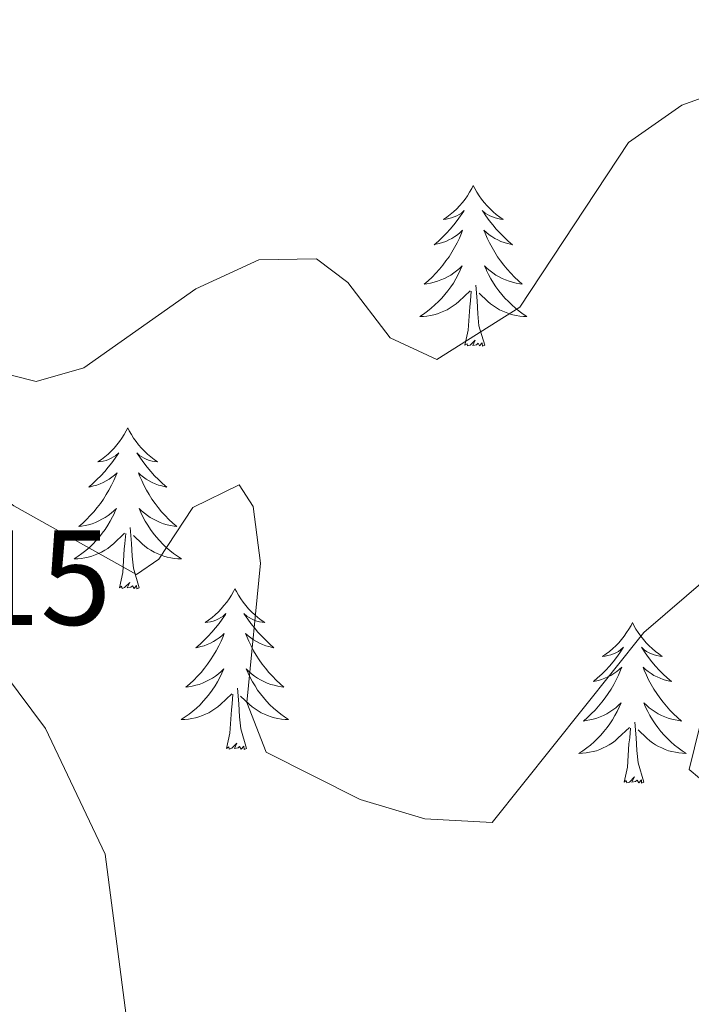
# Model space of a CAD drawing. Units: metres. Extents: x 614314 to 618818, y 4673451 to 4676494.
# Drawn here: x 618072 to 618122, y 4674508 to 4674581 of the extents above; entities that cross this region are included whole.
import ezdxf
from ezdxf.enums import TextEntityAlignment as Align

# ---------------------------------------------------------------- set-up
doc = ezdxf.new("R2010")
doc.units = ezdxf.units.M
doc.header["$MEASUREMENT"] = 0
for name, color, linetype, lineweight in [('Level 13', 5, 'Continuous', 0), ('Level 36', 19, 'Continuous', 40), ('Level 41', 19, 'Continuous', 0), ('Level 5', 36, 'Continuous', 0)]:
    doc.layers.add(name, color=color, linetype=linetype, lineweight=lineweight)
doc.styles.add('Arial', font='ARIAL.TTF', dxfattribs={"height": 0.2})

msp = doc.modelspace()

# ---------------------------------------------------------------- linework, layer by layer
at = {"layer": 'Level 13', "color": 5, "linetype": 'Continuous', "lineweight": 0, "ltscale": 0.5}
msp.add_polyline3d([(618029.76, 4674583.82, 332.72), (618033.87, 4674573.96, 332.72), (618040.06, 4674564.48, 332.72), (618067.05, 4674537.98, 332.72), (618074.18, 4674528.47, 331.9), (618078.61, 4674519.14, 331.14), (618080.55, 4674504.14, 331.23), (618081.98, 4674499.42, 331.15), (618100.98, 4674460.34, 329.57)], dxfattribs=at)
at = {"layer": 'Level 36', "color": 92, "linetype": 'Continuous', "lineweight": 0}
for points in [[(618105.94, 4674568.75, 0.01), (618105.83, 4674568.53, 0.01), (618105.67, 4674568.26, 0.01), (618105.51, 4674567.99, 0.01), (618105.33, 4674567.73, 0.01), (618105.13, 4674567.48, 0.01), (618104.92, 4674567.25, 0.01), (618104.71, 4674567.02, 0.01), (618104.47, 4674566.8, 0.01), (618104.23, 4674566.6, 0.01), (618103.98, 4674566.41, 0.01), (618103.72, 4674566.23, 0.01), (618103.92, 4674566.26, 0.01), (618104.13, 4674566.29, 0.01), (618104.33, 4674566.35, 0.01), (618104.52, 4674566.42, 0.01), (618104.71, 4674566.5, 0.01), (618104.89, 4674566.6, 0.01), (618105.06, 4674566.71, 0.01), (618105.27, 4674566.9, 0.01), (618105.23, 4674566.84, 0.01), (618105, 4674566.49, 0.01), (618104.75, 4674566.16, 0.01), (618104.5, 4674565.83, 0.01), (618104.23, 4674565.52, 0.01), (618103.95, 4674565.21, 0.01), (618103.66, 4674564.92, 0.01), (618103.36, 4674564.63, 0.01), (618103.04, 4674564.36, 0.01), (618103.17, 4674564.39, 0.01), (618103.41, 4674564.44, 0.01), (618103.65, 4674564.52, 0.01), (618103.89, 4674564.6, 0.01), (618104.12, 4674564.71, 0.01), (618104.35, 4674564.83, 0.01), (618104.56, 4674564.96, 0.01), (618104.77, 4674565.1, 0.01), (618104.97, 4674565.26, 0.01), (618105.15, 4674565.43, 0.01), (618105.06, 4674565.21, 0.01), (618104.91, 4674564.85, 0.01), (618104.74, 4674564.49, 0.01), (618104.55, 4674564.14, 0.01), (618104.35, 4674563.8, 0.01), (618104.14, 4674563.47, 0.01), (618103.91, 4674563.15, 0.01), (618103.67, 4674562.84, 0.01), (618103.42, 4674562.54, 0.01), (618103.16, 4674562.24, 0.01), (618102.88, 4674561.96, 0.01), (618102.6, 4674561.69, 0.01), (618102.3, 4674561.44, 0.01), (618102.5, 4674561.46, 0.01), (618102.76, 4674561.51, 0.01), (618103.03, 4674561.57, 0.01), (618103.29, 4674561.65, 0.01), (618103.54, 4674561.74, 0.01), (618103.79, 4674561.85, 0.01), (618104.03, 4674561.98, 0.01), (618104.26, 4674562.11, 0.01), (618104.49, 4674562.26, 0.01), (618104.7, 4674562.43, 0.01), (618104.91, 4674562.6, 0.01), (618105.11, 4674562.79, 0.01), (618104.96, 4674562.46, 0.01)], [(618105.94, 4674568.75, 0.01), (618106.05, 4674568.53, 0.01), (618106.21, 4674568.26, 0.01), (618106.37, 4674567.99, 0.01), (618106.56, 4674567.73, 0.01), (618106.75, 4674567.48, 0.01), (618106.96, 4674567.25, 0.01), (618107.18, 4674567.02, 0.01), (618107.41, 4674566.8, 0.01), (618107.65, 4674566.6, 0.01), (618107.9, 4674566.41, 0.01), (618108.16, 4674566.23, 0.01), (618107.96, 4674566.26, 0.01), (618107.76, 4674566.29, 0.01), (618107.56, 4674566.35, 0.01), (618107.36, 4674566.42, 0.01), (618107.17, 4674566.5, 0.01), (618106.99, 4674566.6, 0.01), (618106.82, 4674566.71, 0.01), (618106.61, 4674566.9, 0.01), (618106.65, 4674566.84, 0.01), (618106.88, 4674566.49, 0.01), (618107.13, 4674566.16, 0.01), (618107.38, 4674565.83, 0.01), (618107.65, 4674565.52, 0.01), (618107.93, 4674565.21, 0.01), (618108.22, 4674564.92, 0.01), (618108.53, 4674564.63, 0.01), (618108.84, 4674564.36, 0.01), (618108.71, 4674564.39, 0.01), (618108.47, 4674564.44, 0.01), (618108.23, 4674564.52, 0.01), (618107.99, 4674564.6, 0.01), (618107.76, 4674564.71, 0.01), (618107.54, 4674564.83, 0.01), (618107.32, 4674564.96, 0.01), (618107.11, 4674565.1, 0.01), (618106.92, 4674565.26, 0.01), (618106.73, 4674565.43, 0.01), (618106.82, 4674565.21, 0.01), (618106.97, 4674564.85, 0.01), (618107.15, 4674564.49, 0.01), (618107.33, 4674564.14, 0.01), (618107.53, 4674563.8, 0.01), (618107.74, 4674563.47, 0.01), (618107.97, 4674563.15, 0.01), (618108.21, 4674562.84, 0.01), (618108.46, 4674562.54, 0.01), (618108.72, 4674562.24, 0.01), (618109, 4674561.96, 0.01), (618109.29, 4674561.69, 0.01), (618109.58, 4674561.44, 0.01), (618109.39, 4674561.46, 0.01), (618109.12, 4674561.51, 0.01), (618108.86, 4674561.57, 0.01), (618108.6, 4674561.65, 0.01), (618108.34, 4674561.74, 0.01), (618108.09, 4674561.85, 0.01), (618107.85, 4674561.98, 0.01), (618107.62, 4674562.11, 0.01), (618107.39, 4674562.26, 0.01), (618107.18, 4674562.43, 0.01), (618106.97, 4674562.6, 0.01), (618106.78, 4674562.79, 0.01), (618106.92, 4674562.46, 0.01)], [(618104.964, 4674562.457, 0.01), (618104.814, 4674562.137, 0.01), (618104.644, 4674561.827, 0.01), (618104.464, 4674561.517, 0.01), (618104.264, 4674561.227, 0.01), (618104.054, 4674560.937, 0.01), (618103.834, 4674560.657, 0.01), (618103.594, 4674560.387, 0.01), (618103.354, 4674560.137, 0.01), (618103.094, 4674559.887, 0.01), (618102.824, 4674559.657, 0.01), (618102.544, 4674559.427, 0.01), (618102.254, 4674559.217, 0.01), (618101.964, 4674559.027, 0.01), (618102.234, 4674559.037, 0.01), (618102.494, 4674559.067, 0.01), (618102.754, 4674559.107, 0.01), (618103.014, 4674559.167, 0.01), (618103.274, 4674559.237, 0.01), (618103.514, 4674559.317, 0.01), (618103.764, 4674559.427, 0.01), (618104.004, 4674559.537, 0.01), (618104.234, 4674559.677, 0.01), (618104.454, 4674559.817, 0.01), (618104.664, 4674559.977, 0.01), (618104.874, 4674560.147, 0.01), (618105.714, 4674560.947, 0.01)], [(618106.924, 4674562.456, 0.01), (618107.074, 4674562.136, 0.01), (618107.244, 4674561.826, 0.01), (618107.434, 4674561.516, 0.01), (618107.624, 4674561.227, 0.01), (618107.833, 4674560.937, 0.01), (618108.053, 4674560.657, 0.01), (618108.293, 4674560.387, 0.01), (618108.543, 4674560.137, 0.01), (618108.793, 4674559.887, 0.01), (618109.063, 4674559.657, 0.01), (618109.343, 4674559.427, 0.01), (618109.633, 4674559.217, 0.01), (618109.923, 4674559.027, 0.01), (618109.663, 4674559.037, 0.01), (618109.393, 4674559.067, 0.01), (618109.133, 4674559.107, 0.01), (618108.873, 4674559.167, 0.01), (618108.623, 4674559.237, 0.01), (618108.373, 4674559.317, 0.01), (618108.123, 4674559.427, 0.01), (618107.893, 4674559.537, 0.01), (618107.653, 4674559.677, 0.01), (618107.433, 4674559.817, 0.01), (618107.223, 4674559.977, 0.01), (618107.023, 4674560.147, 0.01), (618106.364, 4674560.767, 0.01)], [(618106.79, 4674556.9, 0.01), (618106.36, 4674558.34, 0.01), (618106.27, 4674559.24, 0.01), (618106.23, 4674560.19, 0.01), (618106.12, 4674561.36, 0.01)], [(618105.32, 4674556.9, 0.01), (618105.57, 4674558.02, 0.01), (618105.68, 4674559.76, 0.01), (618105.73, 4674560.19, 0.01), (618105.79, 4674560.91, 0.01)], [(618106.79, 4674556.9, 0.01), (618106.62, 4674556.83, 0.01), (618106.6, 4674557.07, 0.01), (618106.41, 4674556.85, 0.01), (618106.29, 4674557.05, 0.01), (618106.17, 4674556.94, 0.01), (618105.9, 4674556.89, 0.01), (618106.09, 4674557.28, 0.01), (618105.71, 4674556.9, 0.01), (618105.52, 4674556.85, 0.01), (618105.48, 4674557.01, 0.01), (618105.32, 4674556.9, 0.01)], [(618080.28, 4674550.76, 0.01), (618080.17, 4674550.54, 0.01), (618080.02, 4674550.27, 0.01), (618079.85, 4674550, 0.01), (618079.67, 4674549.75, 0.01), (618079.47, 4674549.5, 0.01), (618079.27, 4674549.26, 0.01), (618079.05, 4674549.03, 0.01), (618078.82, 4674548.82, 0.01), (618078.58, 4674548.62, 0.01), (618078.33, 4674548.42, 0.01), (618078.07, 4674548.25, 0.01), (618078.27, 4674548.27, 0.01), (618078.47, 4674548.31, 0.01), (618078.67, 4674548.36, 0.01), (618078.86, 4674548.43, 0.01), (618079.05, 4674548.52, 0.01), (618079.23, 4674548.62, 0.01), (618079.41, 4674548.73, 0.01), (618079.61, 4674548.92, 0.01), (618079.57, 4674548.85, 0.01), (618079.34, 4674548.51, 0.01), (618079.1, 4674548.17, 0.01), (618078.84, 4674547.85, 0.01), (618078.57, 4674547.53, 0.01), (618078.29, 4674547.22, 0.01), (618078, 4674546.93, 0.01), (618077.7, 4674546.65, 0.01), (618077.39, 4674546.38, 0.01), (618077.51, 4674546.4, 0.01), (618077.75, 4674546.46, 0.01), (618078, 4674546.53, 0.01), (618078.23, 4674546.62, 0.01), (618078.46, 4674546.72, 0.01), (618078.69, 4674546.84, 0.01), (618078.9, 4674546.97, 0.01), (618079.11, 4674547.12, 0.01), (618079.31, 4674547.27, 0.01), (618079.49, 4674547.44, 0.01), (618079.41, 4674547.22, 0.01), (618079.25, 4674546.86, 0.01), (618079.08, 4674546.51, 0.01), (618078.89, 4674546.16, 0.01), (618078.69, 4674545.82, 0.01), (618078.48, 4674545.49, 0.01), (618078.25, 4674545.17, 0.01), (618078.02, 4674544.85, 0.01), (618077.77, 4674544.55, 0.01), (618077.5, 4674544.26, 0.01), (618077.23, 4674543.98, 0.01), (618076.94, 4674543.71, 0.01), (618076.64, 4674543.45, 0.01), (618076.84, 4674543.48, 0.01), (618077.11, 4674543.52, 0.01), (618077.37, 4674543.58, 0.01), (618077.63, 4674543.66, 0.01), (618077.88, 4674543.76, 0.01), (618078.13, 4674543.87, 0.01), (618078.37, 4674543.99, 0.01), (618078.61, 4674544.13, 0.01), (618078.83, 4674544.28, 0.01), (618079.05, 4674544.44, 0.01), (618079.25, 4674544.62, 0.01), (618079.45, 4674544.8, 0.01), (618079.31, 4674544.48, 0.01)], [(618080.28, 4674550.76, 0.01), (618080.39, 4674550.54, 0.01), (618080.55, 4674550.27, 0.01), (618080.72, 4674550, 0.01), (618080.9, 4674549.75, 0.01), (618081.09, 4674549.5, 0.01), (618081.3, 4674549.26, 0.01), (618081.52, 4674549.03, 0.01), (618081.75, 4674548.82, 0.01), (618081.99, 4674548.62, 0.01), (618082.24, 4674548.42, 0.01), (618082.5, 4674548.25, 0.01), (618082.3, 4674548.27, 0.01), (618082.1, 4674548.31, 0.01), (618081.9, 4674548.36, 0.01), (618081.7, 4674548.43, 0.01), (618081.51, 4674548.52, 0.01), (618081.33, 4674548.62, 0.01), (618081.16, 4674548.73, 0.01), (618080.95, 4674548.92, 0.01), (618081, 4674548.85, 0.01), (618081.23, 4674548.51, 0.01), (618081.47, 4674548.17, 0.01), (618081.73, 4674547.85, 0.01), (618081.99, 4674547.53, 0.01), (618082.27, 4674547.22, 0.01), (618082.57, 4674546.93, 0.01), (618082.87, 4674546.65, 0.01), (618083.18, 4674546.38, 0.01), (618083.06, 4674546.4, 0.01), (618082.81, 4674546.46, 0.01), (618082.57, 4674546.53, 0.01), (618082.33, 4674546.62, 0.01), (618082.1, 4674546.72, 0.01), (618081.88, 4674546.84, 0.01), (618081.66, 4674546.97, 0.01), (618081.46, 4674547.12, 0.01), (618081.26, 4674547.27, 0.01), (618081.07, 4674547.44, 0.01), (618081.16, 4674547.22, 0.01), (618081.32, 4674546.86, 0.01), (618081.49, 4674546.51, 0.01), (618081.67, 4674546.16, 0.01), (618081.87, 4674545.82, 0.01), (618082.08, 4674545.49, 0.01), (618082.31, 4674545.17, 0.01), (618082.55, 4674544.85, 0.01), (618082.8, 4674544.55, 0.01), (618083.07, 4674544.26, 0.01), (618083.34, 4674543.98, 0.01), (618083.63, 4674543.71, 0.01), (618083.92, 4674543.45, 0.01), (618083.73, 4674543.48, 0.01), (618083.46, 4674543.52, 0.01), (618083.2, 4674543.58, 0.01), (618082.94, 4674543.66, 0.01), (618082.68, 4674543.76, 0.01), (618082.44, 4674543.87, 0.01), (618082.19, 4674543.99, 0.01), (618081.96, 4674544.13, 0.01), (618081.74, 4674544.28, 0.01), (618081.52, 4674544.44, 0.01), (618081.31, 4674544.62, 0.01), (618081.12, 4674544.8, 0.01), (618081.26, 4674544.48, 0.01)], [(618079.314, 4674544.48, 0.01), (618079.154, 4674544.16, 0.01), (618078.984, 4674543.84, 0.01), (618078.804, 4674543.54, 0.01), (618078.604, 4674543.24, 0.01), (618078.394, 4674542.95, 0.01), (618078.174, 4674542.68, 0.01), (618077.934, 4674542.41, 0.01), (618077.694, 4674542.15, 0.01), (618077.434, 4674541.9, 0.01), (618077.164, 4674541.67, 0.01), (618076.884, 4674541.45, 0.01), (618076.594, 4674541.24, 0.01), (618076.304, 4674541.05, 0.01), (618076.574, 4674541.06, 0.01), (618076.834, 4674541.08, 0.01), (618077.094, 4674541.12, 0.01), (618077.354, 4674541.18, 0.01), (618077.614, 4674541.25, 0.01), (618077.864, 4674541.34, 0.01), (618078.104, 4674541.44, 0.01), (618078.344, 4674541.56, 0.01), (618078.574, 4674541.69, 0.01), (618078.794, 4674541.83, 0.01), (618079.004, 4674541.99, 0.01), (618079.214, 4674542.16, 0.01), (618080.054, 4674542.96, 0.01)], [(618081.264, 4674544.48, 0.01), (618081.414, 4674544.16, 0.01), (618081.584, 4674543.84, 0.01), (618081.774, 4674543.54, 0.01), (618081.964, 4674543.24, 0.01), (618082.174, 4674542.95, 0.01), (618082.404, 4674542.68, 0.01), (618082.634, 4674542.41, 0.01), (618082.884, 4674542.15, 0.01), (618083.144, 4674541.9, 0.01), (618083.414, 4674541.67, 0.01), (618083.684, 4674541.45, 0.01), (618083.974, 4674541.24, 0.01), (618084.264, 4674541.05, 0.01), (618084.004, 4674541.06, 0.01), (618083.734, 4674541.08, 0.01), (618083.474, 4674541.12, 0.01), (618083.214, 4674541.18, 0.01), (618082.964, 4674541.25, 0.01), (618082.714, 4674541.34, 0.01), (618082.474, 4674541.44, 0.01), (618082.234, 4674541.56, 0.01), (618082.004, 4674541.69, 0.01), (618081.774, 4674541.83, 0.01), (618081.564, 4674541.99, 0.01), (618081.364, 4674542.16, 0.01), (618080.704, 4674542.78, 0.01)], [(618079.66, 4674538.91, 0.01), (618079.91, 4674540.03, 0.01), (618080.02, 4674541.77, 0.01), (618080.07, 4674542.2, 0.01), (618080.13, 4674542.93, 0.01)], [(618081.13, 4674538.91, 0.01), (618080.71, 4674540.35, 0.01), (618080.61, 4674541.26, 0.01), (618080.57, 4674542.2, 0.01), (618080.47, 4674543.37, 0.01)], [(618081.13, 4674538.91, 0.01), (618080.96, 4674538.84, 0.01), (618080.94, 4674539.08, 0.01), (618080.75, 4674538.86, 0.01), (618080.63, 4674539.06, 0.01), (618080.51, 4674538.96, 0.01), (618080.24, 4674538.9, 0.01), (618080.43, 4674539.3, 0.01), (618080.05, 4674538.92, 0.01), (618079.86, 4674538.86, 0.01), (618079.82, 4674539.02, 0.01), (618079.66, 4674538.91, 0.01)], [(618088.24, 4674538.84, 0.01), (618088.13, 4674538.62, 0.01), (618087.98, 4674538.35, 0.01), (618087.81, 4674538.08, 0.01), (618087.63, 4674537.83, 0.01), (618087.43, 4674537.58, 0.01), (618087.23, 4674537.34, 0.01), (618087.01, 4674537.12, 0.01), (618086.78, 4674536.9, 0.01), (618086.54, 4674536.7, 0.01), (618086.29, 4674536.5, 0.01), (618086.03, 4674536.33, 0.01), (618086.23, 4674536.35, 0.01), (618086.43, 4674536.39, 0.01), (618086.63, 4674536.44, 0.01), (618086.82, 4674536.51, 0.01), (618087.01, 4674536.6, 0.01), (618087.19, 4674536.7, 0.01), (618087.37, 4674536.81, 0.01), (618087.57, 4674537, 0.01), (618087.53, 4674536.93, 0.01), (618087.3, 4674536.59, 0.01), (618087.06, 4674536.25, 0.01), (618086.8, 4674535.93, 0.01), (618086.53, 4674535.61, 0.01), (618086.25, 4674535.31, 0.01), (618085.96, 4674535.01, 0.01), (618085.66, 4674534.73, 0.01), (618085.35, 4674534.46, 0.01), (618085.47, 4674534.48, 0.01), (618085.71, 4674534.54, 0.01), (618085.96, 4674534.61, 0.01), (618086.19, 4674534.7, 0.01), (618086.42, 4674534.8, 0.01), (618086.65, 4674534.92, 0.01), (618086.86, 4674535.05, 0.01), (618087.07, 4674535.2, 0.01), (618087.27, 4674535.35, 0.01), (618087.45, 4674535.52, 0.01), (618087.37, 4674535.3, 0.01), (618087.21, 4674534.94, 0.01), (618087.04, 4674534.59, 0.01), (618086.85, 4674534.24, 0.01), (618086.65, 4674533.9, 0.01), (618086.44, 4674533.57, 0.01), (618086.21, 4674533.25, 0.01), (618085.98, 4674532.94, 0.01), (618085.73, 4674532.63, 0.01), (618085.46, 4674532.34, 0.01), (618085.19, 4674532.06, 0.01), (618084.9, 4674531.79, 0.01), (618084.6, 4674531.53, 0.01), (618084.8, 4674531.56, 0.01), (618085.07, 4674531.6, 0.01), (618085.33, 4674531.67, 0.01), (618085.59, 4674531.74, 0.01), (618085.84, 4674531.84, 0.01), (618086.09, 4674531.95, 0.01), (618086.33, 4674532.07, 0.01), (618086.57, 4674532.21, 0.01), (618086.79, 4674532.36, 0.01), (618087.01, 4674532.52, 0.01), (618087.21, 4674532.7, 0.01), (618087.41, 4674532.89, 0.01), (618087.27, 4674532.56, 0.01)], [(618088.24, 4674538.84, 0.01), (618088.35, 4674538.62, 0.01), (618088.51, 4674538.35, 0.01), (618088.68, 4674538.08, 0.01), (618088.86, 4674537.83, 0.01), (618089.05, 4674537.58, 0.01), (618089.26, 4674537.34, 0.01), (618089.48, 4674537.12, 0.01), (618089.71, 4674536.9, 0.01), (618089.95, 4674536.7, 0.01), (618090.2, 4674536.5, 0.01), (618090.46, 4674536.33, 0.01), (618090.26, 4674536.35, 0.01), (618090.06, 4674536.39, 0.01), (618089.86, 4674536.44, 0.01), (618089.66, 4674536.51, 0.01), (618089.47, 4674536.6, 0.01), (618089.29, 4674536.7, 0.01), (618089.12, 4674536.81, 0.01), (618088.91, 4674537, 0.01), (618088.96, 4674536.93, 0.01), (618089.19, 4674536.59, 0.01), (618089.43, 4674536.25, 0.01), (618089.69, 4674535.93, 0.01), (618089.95, 4674535.61, 0.01), (618090.23, 4674535.31, 0.01), (618090.53, 4674535.01, 0.01), (618090.83, 4674534.73, 0.01), (618091.14, 4674534.46, 0.01), (618091.02, 4674534.48, 0.01), (618090.77, 4674534.54, 0.01), (618090.53, 4674534.61, 0.01), (618090.29, 4674534.7, 0.01), (618090.06, 4674534.8, 0.01), (618089.84, 4674534.92, 0.01), (618089.62, 4674535.05, 0.01), (618089.42, 4674535.2, 0.01), (618089.22, 4674535.35, 0.01), (618089.03, 4674535.52, 0.01), (618089.12, 4674535.3, 0.01), (618089.28, 4674534.94, 0.01), (618089.45, 4674534.59, 0.01), (618089.63, 4674534.24, 0.01), (618089.83, 4674533.9, 0.01), (618090.04, 4674533.57, 0.01), (618090.27, 4674533.25, 0.01), (618090.51, 4674532.94, 0.01), (618090.76, 4674532.63, 0.01), (618091.03, 4674532.34, 0.01), (618091.3, 4674532.06, 0.01), (618091.59, 4674531.79, 0.01), (618091.88, 4674531.53, 0.01), (618091.69, 4674531.56, 0.01), (618091.42, 4674531.6, 0.01), (618091.16, 4674531.67, 0.01), (618090.9, 4674531.74, 0.01), (618090.64, 4674531.84, 0.01), (618090.4, 4674531.95, 0.01), (618090.15, 4674532.07, 0.01), (618089.92, 4674532.21, 0.01), (618089.7, 4674532.36, 0.01), (618089.48, 4674532.52, 0.01), (618089.27, 4674532.7, 0.01), (618089.08, 4674532.89, 0.01), (618089.22, 4674532.56, 0.01)], [(618117.76, 4674536.34, 0.01), (618117.65, 4674536.12, 0.01), (618117.49, 4674535.84, 0.01), (618117.32, 4674535.58, 0.01), (618117.14, 4674535.32, 0.01), (618116.95, 4674535.07, 0.01), (618116.74, 4674534.83, 0.01), (618116.52, 4674534.61, 0.01), (618116.29, 4674534.39, 0.01), (618116.05, 4674534.19, 0.01), (618115.8, 4674534, 0.01), (618115.54, 4674533.82, 0.01), (618115.74, 4674533.84, 0.01), (618115.94, 4674533.88, 0.01), (618116.14, 4674533.94, 0.01), (618116.34, 4674534, 0.01), (618116.53, 4674534.09, 0.01), (618116.71, 4674534.19, 0.01), (618116.88, 4674534.3, 0.01), (618117.09, 4674534.49, 0.01), (618117.05, 4674534.43, 0.01), (618116.81, 4674534.08, 0.01), (618116.57, 4674533.74, 0.01), (618116.32, 4674533.42, 0.01), (618116.05, 4674533.1, 0.01), (618115.77, 4674532.8, 0.01), (618115.48, 4674532.5, 0.01), (618115.17, 4674532.22, 0.01), (618114.86, 4674531.95, 0.01), (618114.98, 4674531.97, 0.01), (618115.23, 4674532.03, 0.01), (618115.47, 4674532.1, 0.01), (618115.71, 4674532.19, 0.01), (618115.94, 4674532.3, 0.01), (618116.16, 4674532.41, 0.01), (618116.38, 4674532.54, 0.01), (618116.59, 4674532.69, 0.01), (618116.78, 4674532.85, 0.01), (618116.97, 4674533.02, 0.01), (618116.88, 4674532.79, 0.01), (618116.73, 4674532.43, 0.01), (618116.55, 4674532.08, 0.01), (618116.37, 4674531.73, 0.01), (618116.17, 4674531.39, 0.01), (618115.96, 4674531.06, 0.01), (618115.73, 4674530.74, 0.01), (618115.49, 4674530.43, 0.01), (618115.24, 4674530.12, 0.01), (618114.98, 4674529.83, 0.01), (618114.7, 4674529.55, 0.01), (618114.41, 4674529.28, 0.01), (618114.12, 4674529.02, 0.01), (618114.31, 4674529.05, 0.01), (618114.58, 4674529.1, 0.01), (618114.84, 4674529.16, 0.01), (618115.1, 4674529.24, 0.01), (618115.36, 4674529.33, 0.01), (618115.61, 4674529.44, 0.01), (618115.85, 4674529.56, 0.01), (618116.08, 4674529.7, 0.01), (618116.31, 4674529.85, 0.01), (618116.52, 4674530.01, 0.01), (618116.73, 4674530.19, 0.01), (618116.92, 4674530.38, 0.01), (618116.78, 4674530.05, 0.01)], [(618117.76, 4674536.34, 0.01), (618117.87, 4674536.12, 0.01), (618118.02, 4674535.84, 0.01), (618118.19, 4674535.58, 0.01), (618118.37, 4674535.32, 0.01), (618118.57, 4674535.07, 0.01), (618118.77, 4674534.83, 0.01), (618118.99, 4674534.61, 0.01), (618119.22, 4674534.39, 0.01), (618119.46, 4674534.19, 0.01), (618119.71, 4674534, 0.01), (618119.97, 4674533.82, 0.01), (618119.78, 4674533.84, 0.01), (618119.57, 4674533.88, 0.01), (618119.37, 4674533.94, 0.01), (618119.18, 4674534, 0.01), (618118.99, 4674534.09, 0.01), (618118.81, 4674534.19, 0.01), (618118.63, 4674534.3, 0.01), (618118.43, 4674534.49, 0.01), (618118.47, 4674534.43, 0.01), (618118.7, 4674534.08, 0.01), (618118.94, 4674533.74, 0.01), (618119.2, 4674533.42, 0.01), (618119.47, 4674533.1, 0.01), (618119.75, 4674532.8, 0.01), (618120.04, 4674532.5, 0.01), (618120.34, 4674532.22, 0.01), (618120.66, 4674531.95, 0.01), (618120.53, 4674531.97, 0.01), (618120.29, 4674532.03, 0.01), (618120.04, 4674532.1, 0.01), (618119.81, 4674532.19, 0.01), (618119.58, 4674532.3, 0.01), (618119.35, 4674532.41, 0.01), (618119.14, 4674532.54, 0.01), (618118.93, 4674532.69, 0.01), (618118.73, 4674532.85, 0.01), (618118.55, 4674533.02, 0.01), (618118.63, 4674532.79, 0.01), (618118.79, 4674532.43, 0.01), (618118.96, 4674532.08, 0.01), (618119.15, 4674531.73, 0.01), (618119.35, 4674531.39, 0.01), (618119.56, 4674531.06, 0.01), (618119.79, 4674530.74, 0.01), (618120.03, 4674530.43, 0.01), (618120.28, 4674530.12, 0.01), (618120.54, 4674529.83, 0.01), (618120.81, 4674529.55, 0.01), (618121.1, 4674529.28, 0.01), (618121.4, 4674529.02, 0.01), (618121.2, 4674529.05, 0.01), (618120.94, 4674529.1, 0.01), (618120.67, 4674529.16, 0.01), (618120.41, 4674529.24, 0.01), (618120.16, 4674529.33, 0.01), (618119.91, 4674529.44, 0.01), (618119.67, 4674529.56, 0.01), (618119.44, 4674529.7, 0.01), (618119.21, 4674529.85, 0.01), (618118.99, 4674530.01, 0.01), (618118.79, 4674530.19, 0.01), (618118.59, 4674530.38, 0.01), (618118.73, 4674530.05, 0.01)], [(618087.272, 4674532.561, 0.01), (618087.112, 4674532.241, 0.01), (618086.942, 4674531.921, 0.01), (618086.762, 4674531.621, 0.01), (618086.562, 4674531.321, 0.01), (618086.352, 4674531.031, 0.01), (618086.132, 4674530.761, 0.01), (618085.892, 4674530.491, 0.01), (618085.652, 4674530.231, 0.01), (618085.392, 4674529.981, 0.01), (618085.122, 4674529.751, 0.01), (618084.842, 4674529.531, 0.01), (618084.552, 4674529.321, 0.01), (618084.262, 4674529.131, 0.01), (618084.532, 4674529.141, 0.01), (618084.792, 4674529.161, 0.01), (618085.052, 4674529.201, 0.01), (618085.312, 4674529.261, 0.01), (618085.572, 4674529.331, 0.01), (618085.822, 4674529.421, 0.01), (618086.062, 4674529.521, 0.01), (618086.302, 4674529.641, 0.01), (618086.532, 4674529.771, 0.01), (618086.752, 4674529.921, 0.01), (618086.962, 4674530.071, 0.01), (618087.172, 4674530.241, 0.01), (618088.012, 4674531.041, 0.01)], [(618089.222, 4674532.561, 0.01), (618089.372, 4674532.241, 0.01), (618089.542, 4674531.921, 0.01), (618089.732, 4674531.621, 0.01), (618089.922, 4674531.321, 0.01), (618090.132, 4674531.031, 0.01), (618090.362, 4674530.761, 0.01), (618090.592, 4674530.491, 0.01), (618090.842, 4674530.231, 0.01), (618091.102, 4674529.981, 0.01), (618091.372, 4674529.751, 0.01), (618091.642, 4674529.531, 0.01), (618091.932, 4674529.321, 0.01), (618092.222, 4674529.131, 0.01), (618091.962, 4674529.141, 0.01), (618091.692, 4674529.161, 0.01), (618091.432, 4674529.201, 0.01), (618091.172, 4674529.261, 0.01), (618090.922, 4674529.331, 0.01), (618090.672, 4674529.421, 0.01), (618090.432, 4674529.521, 0.01), (618090.192, 4674529.641, 0.01), (618089.962, 4674529.771, 0.01), (618089.732, 4674529.921, 0.01), (618089.522, 4674530.071, 0.01), (618089.322, 4674530.241, 0.01), (618088.662, 4674530.861, 0.01)], [(618087.62, 4674526.99, 0.01), (618087.87, 4674528.11, 0.01), (618087.98, 4674529.85, 0.01), (618088.03, 4674530.29, 0.01), (618088.09, 4674531.01, 0.01)], [(618089.09, 4674526.99, 0.01), (618088.67, 4674528.43, 0.01), (618088.57, 4674529.34, 0.01), (618088.53, 4674530.29, 0.01), (618088.43, 4674531.45, 0.01)], [(618116.779, 4674530.05, 0.01), (618116.629, 4674529.73, 0.01), (618116.459, 4674529.42, 0.01), (618116.269, 4674529.11, 0.01), (618116.079, 4674528.81, 0.01), (618115.869, 4674528.53, 0.01), (618115.639, 4674528.25, 0.01), (618115.409, 4674527.98, 0.01), (618115.159, 4674527.72, 0.01), (618114.909, 4674527.48, 0.01), (618114.639, 4674527.24, 0.01), (618114.359, 4674527.02, 0.01), (618114.069, 4674526.81, 0.01), (618113.779, 4674526.62, 0.01), (618114.039, 4674526.63, 0.01), (618114.309, 4674526.66, 0.01), (618114.569, 4674526.7, 0.01), (618114.829, 4674526.75, 0.01), (618115.079, 4674526.82, 0.01), (618115.329, 4674526.91, 0.01), (618115.579, 4674527.02, 0.01), (618115.809, 4674527.13, 0.01), (618116.039, 4674527.26, 0.01), (618116.269, 4674527.41, 0.01), (618116.479, 4674527.56, 0.01), (618116.679, 4674527.74, 0.01), (618117.529, 4674528.53, 0.01)], [(618118.729, 4674530.049, 0.01), (618118.889, 4674529.729, 0.01), (618119.059, 4674529.42, 0.01), (618119.239, 4674529.11, 0.01), (618119.439, 4674528.81, 0.01), (618119.649, 4674528.53, 0.01), (618119.869, 4674528.25, 0.01), (618120.109, 4674527.98, 0.01), (618120.349, 4674527.72, 0.01), (618120.609, 4674527.48, 0.01), (618120.879, 4674527.24, 0.01), (618121.159, 4674527.02, 0.01), (618121.448, 4674526.81, 0.01), (618121.738, 4674526.62, 0.01), (618121.468, 4674526.63, 0.01), (618121.208, 4674526.66, 0.01), (618120.949, 4674526.7, 0.01), (618120.689, 4674526.75, 0.01), (618120.429, 4674526.82, 0.01), (618120.179, 4674526.91, 0.01), (618119.939, 4674527.02, 0.01), (618119.699, 4674527.13, 0.01), (618119.469, 4674527.26, 0.01), (618119.249, 4674527.41, 0.01), (618119.039, 4674527.56, 0.01), (618118.829, 4674527.74, 0.01), (618118.179, 4674528.36, 0.01)], [(618118.61, 4674524.48, 0.01), (618118.18, 4674525.92, 0.01), (618118.09, 4674526.83, 0.01), (618118.04, 4674527.78, 0.01), (618117.94, 4674528.94, 0.01)], [(618117.14, 4674524.48, 0.01), (618117.38, 4674525.6, 0.01), (618117.5, 4674527.34, 0.01), (618117.55, 4674527.78, 0.01), (618117.61, 4674528.5, 0.01)], [(618089.09, 4674526.99, 0.01), (618088.92, 4674526.92, 0.01), (618088.9, 4674527.16, 0.01), (618088.71, 4674526.94, 0.01), (618088.59, 4674527.14, 0.01), (618088.47, 4674527.04, 0.01), (618088.2, 4674526.98, 0.01), (618088.39, 4674527.38, 0.01), (618088.01, 4674527, 0.01), (618087.82, 4674526.94, 0.01), (618087.78, 4674527.1, 0.01), (618087.62, 4674526.99, 0.01)], [(618118.61, 4674524.48, 0.01), (618118.43, 4674524.42, 0.01), (618118.42, 4674524.66, 0.01), (618118.23, 4674524.43, 0.01), (618118.11, 4674524.64, 0.01), (618117.98, 4674524.53, 0.01), (618117.71, 4674524.48, 0.01), (618117.91, 4674524.87, 0.01), (618117.53, 4674524.49, 0.01), (618117.34, 4674524.43, 0.01), (618117.3, 4674524.6, 0.01), (618117.14, 4674524.48, 0.01)]]:
    msp.add_polyline3d(points, dxfattribs=at)
at = {"layer": 'Level 5', "color": 36, "linetype": 'Continuous', "lineweight": 0}
for points in [[(618126.35, 4674542.25, 335.01), (618118.61, 4674535.58, 335.01), (618107.35, 4674521.5, 335.01), (618102.34, 4674521.76, 335.01), (618097.53, 4674523.2, 335.01), (618090.57, 4674526.72, 335.01), (618089.12, 4674530.39, 335.01), (618090.15, 4674540.73, 335.01), (618089.6, 4674544.93, 335.01), (618088.55, 4674546.55, 335.01), (618085.11, 4674544.86, 335.01), (618082.58, 4674541.03, 335.01), (618080.93, 4674539.9, 335.01), (618071.82, 4674544.98, 335.01), (618063.58, 4674551.02, 335.01), (618053.03, 4674562.05, 335.01), (618051.17, 4674565.36, 335.01), (618044.24, 4674569.22, 335.01), (618038.74, 4674578.37, 335.01), (618035.15, 4674582.78, 335.01)], [(618040.98, 4674582.64, 340.01), (618043.34, 4674580.99, 340.01), (618047.65, 4674580.11, 340.01), (618051.53, 4674577.51, 340.01), (618053.15, 4674574.4, 340.01), (618059.62, 4674566.5, 340.01), (618070.25, 4674555.02, 340.01), (618073.49, 4674554.2, 340.01), (618077.02, 4674555.22, 340.01), (618085.33, 4674561.08, 340.01), (618090.01, 4674563.24, 340.01), (618094.29, 4674563.3, 340.01), (618096.62, 4674561.56, 340.01), (618099.76, 4674557.46, 340.01), (618103.23, 4674555.84, 340.01), (618109.4, 4674559.72, 340.01), (618117.46, 4674571.93, 340.01), (618121.42, 4674574.72, 340.01), (618126.3, 4674576.47, 340.01)], [(618123.51, 4674524.14, 335.01), (618121.97, 4674525.43, 335.01), (618122.76, 4674528.63, 335.01)]]:
    msp.add_polyline3d(points, dxfattribs=at)

# ---------------------------------------------------------------- texts
at = {"layer": 'Level 41', "color": 19, "linetype": 'Continuous', "lineweight": 0, "style": 'Arial'}
msp.add_text('337.15', height=7, dxfattribs=at).set_placement((618049.93, 4674533.97, 337.15), align=Align.BOTTOM_LEFT)

doc.saveas('drawing.dxf')
